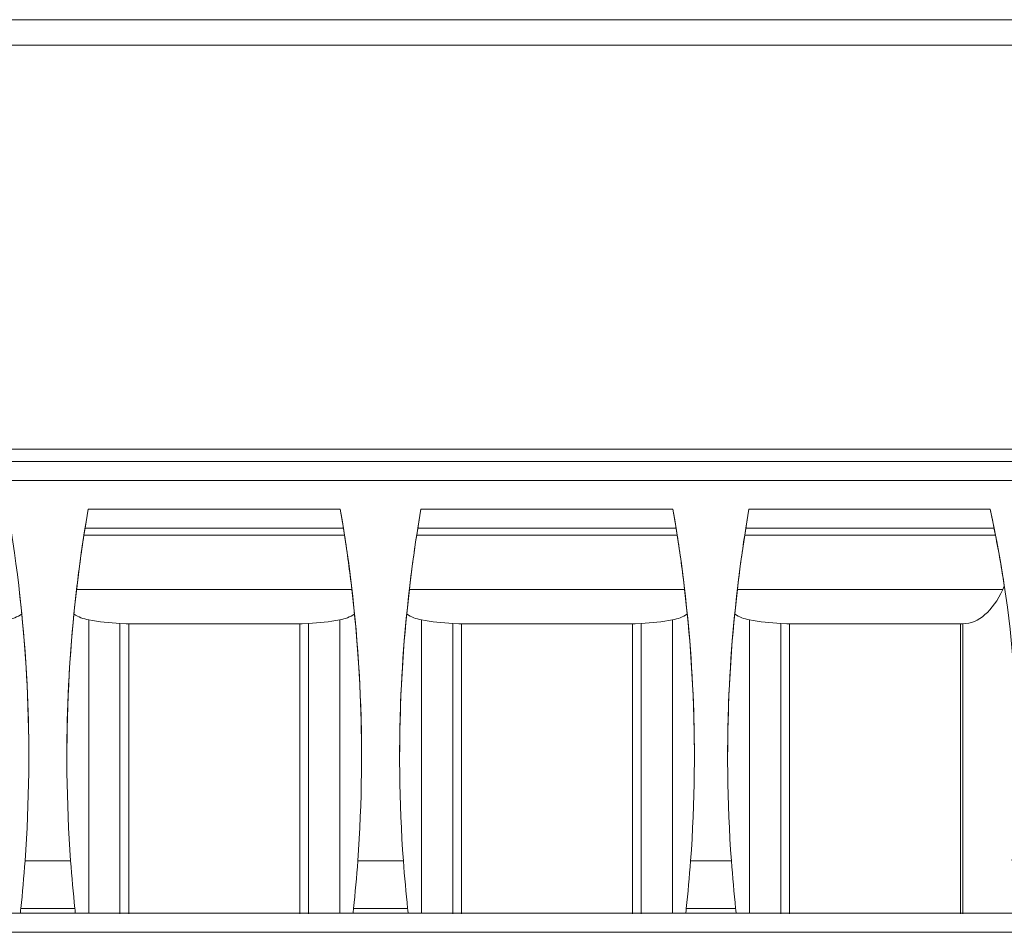
# Model space of a CAD drawing. Units: inches. Extents: x -261 to 262, y -108 to 108.
# Drawn here: x -37 to -26, y 74 to 84 of the extents above; entities that cross this region are included whole.
import ezdxf

# ---------------------------------------------------------------- set-up
doc = ezdxf.new("R2010")
doc.units = ezdxf.units.IN
doc.header["$MEASUREMENT"] = 0

# ---------------------------------------------------------------- blocks, each defined once
blk = doc.blocks.new('block 6594')
at = {"color": 7, "lineweight": 13, "true_color": 0xffffff}
blk.add_open_spline([(-36.258, 74.717), (-36.256, 74.7), (-36.254, 74.683), (-36.252, 74.667)], degree=3, dxfattribs=at)
blk = doc.blocks.new('block 6595')
at = {"color": 7, "lineweight": 13, "true_color": 0xffffff}
blk.add_lwpolyline([(-36.258, 74.717), (-36.827, 74.717)], dxfattribs=at)
blk = doc.blocks.new('block 6596')
at = {"color": 7, "lineweight": 13, "true_color": 0xffffff}
blk.add_open_spline([(-36.832, 74.667), (-36.831, 74.683), (-36.829, 74.7), (-36.827, 74.717)], degree=3, dxfattribs=at)
blk = doc.blocks.new('block 6604')
at = {"color": 7, "lineweight": 13, "true_color": 0xffffff}
blk.add_open_spline([(-29.308, 74.717), (-29.306, 74.7), (-29.304, 74.683), (-29.302, 74.667)], degree=3, dxfattribs=at)
blk = doc.blocks.new('block 6605')
at = {"color": 7, "lineweight": 13, "true_color": 0xffffff}
blk.add_lwpolyline([(-29.308, 74.717), (-29.827, 74.717)], dxfattribs=at)
blk = doc.blocks.new('block 6606')
at = {"color": 7, "lineweight": 13, "true_color": 0xffffff}
blk.add_open_spline([(-29.832, 74.667), (-29.831, 74.683), (-29.829, 74.7), (-29.827, 74.717)], degree=3, dxfattribs=at)
blk = doc.blocks.new('block 6607')
at = {"color": 7, "lineweight": 13, "true_color": 0xffffff}
blk.add_open_spline([(-32.758, 74.717), (-32.756, 74.7), (-32.754, 74.683), (-32.752, 74.667)], degree=3, dxfattribs=at)
blk = doc.blocks.new('block 6608')
at = {"color": 7, "lineweight": 13, "true_color": 0xffffff}
blk.add_lwpolyline([(-32.758, 74.717), (-33.327, 74.717)], dxfattribs=at)
blk = doc.blocks.new('block 6609')
at = {"color": 7, "lineweight": 13, "true_color": 0xffffff}
blk.add_open_spline([(-33.332, 74.667), (-33.331, 74.683), (-33.329, 74.7), (-33.327, 74.717)], degree=3, dxfattribs=at)
blk = doc.blocks.new('block 6626')
at = {"color": 7, "lineweight": 13, "true_color": 0xffffff}
blk.add_open_spline([(-29.353, 75.218), (-29.34, 75.051), (-29.325, 74.884), (-29.308, 74.717)], degree=3, dxfattribs=at)
blk = doc.blocks.new('block 6627')
at = {"color": 7, "lineweight": 5, "true_color": 0xffffff}
blk.add_lwpolyline([(-29.782, 75.218), (-29.353, 75.218)], dxfattribs=at)
blk = doc.blocks.new('block 6628')
at = {"color": 7, "lineweight": 13, "true_color": 0xffffff}
blk.add_open_spline([(-29.827, 74.717), (-29.809, 74.884), (-29.795, 75.051), (-29.782, 75.218)], degree=3, dxfattribs=at)
blk = doc.blocks.new('block 6629')
at = {"color": 7, "lineweight": 5, "true_color": 0xffffff}
blk.add_lwpolyline([(-29.308, 74.717), (-29.827, 74.717)], dxfattribs=at)
blk = doc.blocks.new('block 6630')
at = {"color": 7, "lineweight": 13, "true_color": 0xffffff}
blk.add_open_spline([(-36.827, 74.717), (-36.809, 74.884), (-36.795, 75.051), (-36.782, 75.218)], degree=3, dxfattribs=at)
blk = doc.blocks.new('block 6631')
at = {"color": 7, "lineweight": 5, "true_color": 0xffffff}
blk.add_lwpolyline([(-36.258, 74.717), (-36.827, 74.717)], dxfattribs=at)
blk = doc.blocks.new('block 6632')
at = {"color": 7, "lineweight": 13, "true_color": 0xffffff}
blk.add_open_spline([(-36.303, 75.218), (-36.29, 75.051), (-36.275, 74.884), (-36.258, 74.717)], degree=3, dxfattribs=at)
blk = doc.blocks.new('block 6633')
at = {"color": 7, "lineweight": 5, "true_color": 0xffffff}
blk.add_lwpolyline([(-36.782, 75.218), (-36.303, 75.218)], dxfattribs=at)
blk = doc.blocks.new('block 6634')
at = {"color": 7, "lineweight": 13, "true_color": 0xffffff}
blk.add_open_spline([(-32.803, 75.218), (-32.79, 75.051), (-32.775, 74.884), (-32.758, 74.717)], degree=3, dxfattribs=at)
blk = doc.blocks.new('block 6635')
at = {"color": 7, "lineweight": 5, "true_color": 0xffffff}
blk.add_lwpolyline([(-33.282, 75.218), (-32.803, 75.218)], dxfattribs=at)
blk = doc.blocks.new('block 6636')
at = {"color": 7, "lineweight": 13, "true_color": 0xffffff}
blk.add_open_spline([(-33.327, 74.717), (-33.309, 74.884), (-33.295, 75.051), (-33.282, 75.218)], degree=3, dxfattribs=at)
blk = doc.blocks.new('block 6637')
at = {"color": 7, "lineweight": 5, "true_color": 0xffffff}
blk.add_lwpolyline([(-32.758, 74.717), (-33.327, 74.717)], dxfattribs=at)
blk = doc.blocks.new('block 6642')
at = {"color": 7, "lineweight": 13, "true_color": 0xffffff}
blk.add_open_spline([(-36.782, 75.218), (-36.693, 76.454), (-36.754, 77.697), (-36.967, 78.918)], degree=3, dxfattribs=at)
blk = doc.blocks.new('block 6643')
at = {"color": 7, "lineweight": 13, "true_color": 0xffffff}
blk.add_open_spline([(-36.118, 78.918), (-36.33, 77.697), (-36.392, 76.454), (-36.303, 75.218)], degree=3, dxfattribs=at)
blk = doc.blocks.new('block 6644')
at = {"color": 7, "lineweight": 5, "true_color": 0xffffff}
blk.add_lwpolyline([(-36.118, 78.918), (-33.467, 78.918)], dxfattribs=at)
blk = doc.blocks.new('block 6645')
at = {"color": 7, "lineweight": 13, "true_color": 0xffffff}
blk.add_open_spline([(-33.282, 75.218), (-33.193, 76.454), (-33.254, 77.697), (-33.467, 78.918)], degree=3, dxfattribs=at)
blk = doc.blocks.new('block 6646')
at = {"color": 7, "lineweight": 13, "true_color": 0xffffff}
blk.add_open_spline([(-32.618, 78.918), (-32.83, 77.697), (-32.892, 76.454), (-32.803, 75.218)], degree=3, dxfattribs=at)
blk = doc.blocks.new('block 6647')
at = {"color": 7, "lineweight": 5, "true_color": 0xffffff}
blk.add_lwpolyline([(-32.618, 78.918), (-29.967, 78.918)], dxfattribs=at)
blk = doc.blocks.new('block 6648')
at = {"color": 7, "lineweight": 13, "true_color": 0xffffff}
blk.add_open_spline([(-29.782, 75.218), (-29.693, 76.454), (-29.754, 77.697), (-29.967, 78.918)], degree=3, dxfattribs=at)
blk = doc.blocks.new('block 6649')
at = {"color": 7, "lineweight": 13, "true_color": 0xffffff}
blk.add_open_spline([(-29.168, 78.918), (-29.38, 77.697), (-29.442, 76.454), (-29.353, 75.218)], degree=3, dxfattribs=at)
blk = doc.blocks.new('block 6650')
at = {"color": 7, "lineweight": 5, "true_color": 0xffffff}
blk.add_lwpolyline([(-29.168, 78.918), (-26.632, 78.918)], dxfattribs=at)
blk = doc.blocks.new('block 6651')
at = {"color": 7, "lineweight": 13, "true_color": 0xffffff}
blk.add_open_spline([(-26.398, 75.218), (-26.284, 76.456), (-26.363, 77.704), (-26.632, 78.918)], degree=3, dxfattribs=at)
blk = doc.blocks.new('block 6652')
at = {"color": 7, "lineweight": 5, "true_color": 0xffffff}
blk.add_lwpolyline([(-26.042, 79.218), (-43.542, 79.218)], dxfattribs=at)
blk = doc.blocks.new('block 6653')
at = {"color": 7, "lineweight": 13, "true_color": 0xffffff}
blk.add_lwpolyline([(-26.042, 79.418), (-43.542, 79.418)], dxfattribs=at)
blk = doc.blocks.new('block 6654')
at = {"color": 7, "lineweight": 5, "true_color": 0xffffff}
blk.add_lwpolyline([(-43.542, 79.548), (-26.042, 79.548)], dxfattribs=at)
blk = doc.blocks.new('block 6655')
at = {"color": 7, "lineweight": 5, "true_color": 0xffffff}
blk.add_lwpolyline([(-43.542, 83.795), (-26.042, 83.795)], dxfattribs=at)
blk = doc.blocks.new('block 6656')
at = {"color": 7, "lineweight": 5, "true_color": 0xffffff}
blk.add_lwpolyline([(-43.542, 84.063), (-26.042, 84.063)], dxfattribs=at)
blk = doc.blocks.new('block 6660')
at = {"color": 7, "lineweight": 13, "true_color": 0xffffff}
blk.add_lwpolyline([(-26.632, 78.918), (-26.59, 78.718)], dxfattribs=at)
blk = doc.blocks.new('block 6661')
at = {"color": 7, "lineweight": 13, "true_color": 0xffffff}
blk.add_lwpolyline([(-26.59, 78.716), (-26.575, 78.644)], dxfattribs=at)
blk = doc.blocks.new('block 6662')
at = {"color": 7, "lineweight": 13, "true_color": 0xffffff}
blk.add_open_spline([(-26.482, 78.109), (-26.509, 78.288), (-26.54, 78.467), (-26.576, 78.644)], degree=3, dxfattribs=at)
blk = doc.blocks.new('block 6665')
at = {"color": 7, "lineweight": 13, "true_color": 0xffffff}
blk.add_lwpolyline([(-29.967, 78.918), (-29.934, 78.718)], dxfattribs=at)
blk = doc.blocks.new('block 6666')
at = {"color": 7, "lineweight": 13, "true_color": 0xffffff}
blk.add_lwpolyline([(-29.934, 78.716), (-29.922, 78.644)], dxfattribs=at)
blk = doc.blocks.new('block 6667')
at = {"color": 7, "lineweight": 13, "true_color": 0xffffff}
blk.add_open_spline([(-29.845, 78.072), (-29.867, 78.263), (-29.893, 78.454), (-29.922, 78.644)], degree=3, dxfattribs=at)
blk = doc.blocks.new('block 6668')
at = {"color": 7, "lineweight": 13, "true_color": 0xffffff}
blk.add_lwpolyline([(-29.845, 78.072), (-29.817, 77.815)], dxfattribs=at)
blk = doc.blocks.new('block 6669')
at = {"color": 7, "lineweight": 13, "true_color": 0xffffff}
blk.add_open_spline([(-29.742, 76.315), (-29.742, 76.816), (-29.767, 77.316), (-29.817, 77.815)], degree=3, dxfattribs=at)
blk = doc.blocks.new('block 6696')
at = {"color": 7, "lineweight": 5, "true_color": 0xffffff}
blk.add_lwpolyline([(-33.422, 78.644), (-36.163, 78.644)], dxfattribs=at)
blk = doc.blocks.new('block 6697')
at = {"color": 7, "lineweight": 13, "true_color": 0xffffff}
blk.add_open_spline([(-36.163, 78.644), (-36.192, 78.454), (-36.218, 78.263), (-36.24, 78.072)], degree=3, dxfattribs=at)
blk = doc.blocks.new('block 6698')
at = {"color": 7, "lineweight": 5, "true_color": 0xffffff}
blk.add_lwpolyline([(-33.345, 78.072), (-36.24, 78.072)], dxfattribs=at)
blk = doc.blocks.new('block 6699')
at = {"color": 7, "lineweight": 13, "true_color": 0xffffff}
blk.add_open_spline([(-33.345, 78.072), (-33.367, 78.263), (-33.393, 78.454), (-33.422, 78.644)], degree=3, dxfattribs=at)
blk = doc.blocks.new('block 6700')
at = {"color": 7, "lineweight": 5, "true_color": 0xffffff}
blk.add_lwpolyline([(-26.499, 78.072), (-29.29, 78.072)], dxfattribs=at)
blk = doc.blocks.new('block 6701')
at = {"color": 7, "lineweight": 13, "true_color": 0xffffff}
blk.add_lwpolyline([(-26.482, 78.109), (-26.499, 78.072)], dxfattribs=at)
blk = doc.blocks.new('block 6702')
at = {"color": 7, "lineweight": 5, "true_color": 0xffffff}
blk.add_lwpolyline([(-26.575, 78.644), (-29.213, 78.644)], dxfattribs=at)
blk = doc.blocks.new('block 6703')
at = {"color": 7, "lineweight": 13, "true_color": 0xffffff}
blk.add_open_spline([(-29.213, 78.644), (-29.242, 78.454), (-29.268, 78.263), (-29.29, 78.072)], degree=3, dxfattribs=at)
blk = doc.blocks.new('block 6704')
at = {"color": 7, "lineweight": 5, "true_color": 0xffffff}
blk.add_lwpolyline([(-29.922, 78.644), (-32.663, 78.644)], dxfattribs=at)
blk = doc.blocks.new('block 6705')
at = {"color": 7, "lineweight": 13, "true_color": 0xffffff}
blk.add_open_spline([(-32.663, 78.644), (-32.692, 78.454), (-32.718, 78.263), (-32.74, 78.072)], degree=3, dxfattribs=at)
blk = doc.blocks.new('block 6706')
at = {"color": 7, "lineweight": 5, "true_color": 0xffffff}
blk.add_lwpolyline([(-29.845, 78.072), (-32.74, 78.072)], dxfattribs=at)
blk = doc.blocks.new('block 6715')
at = {"color": 7, "lineweight": 13, "true_color": 0xffffff}
blk.add_open_spline([(-36.972, 77.754), (-36.916, 77.762), (-36.863, 77.782), (-36.817, 77.815)], degree=3, dxfattribs=at)
blk = doc.blocks.new('block 6716')
at = {"color": 7, "lineweight": 13, "true_color": 0xffffff}
blk.add_lwpolyline([(-36.845, 78.072), (-36.817, 77.815)], dxfattribs=at)
blk = doc.blocks.new('block 6717')
at = {"color": 7, "lineweight": 13, "true_color": 0xffffff}
blk.add_lwpolyline([(-36.268, 77.815), (-36.24, 78.072)], dxfattribs=at)
blk = doc.blocks.new('block 6718')
at = {"color": 7, "lineweight": 13, "true_color": 0xffffff}
blk.add_open_spline([(-36.268, 77.815), (-36.222, 77.782), (-36.169, 77.762), (-36.113, 77.754)], degree=3, dxfattribs=at)
blk = doc.blocks.new('block 6719')
at = {"color": 7, "lineweight": 13, "true_color": 0xffffff}
blk.add_open_spline([(-36.113, 77.754), (-36.004, 77.733), (-35.895, 77.721), (-35.784, 77.716)], degree=3, dxfattribs=at)
blk = doc.blocks.new('block 6720')
at = {"color": 7, "lineweight": 13, "true_color": 0xffffff}
blk.add_lwpolyline([(-35.719, 77.713), (-35.784, 77.716)], dxfattribs=at)
blk = doc.blocks.new('block 6721')
at = {"color": 7, "lineweight": 5, "true_color": 0xffffff}
blk.add_lwpolyline([(-33.866, 77.713), (-35.719, 77.713)], dxfattribs=at)
blk = doc.blocks.new('block 6722')
at = {"color": 7, "lineweight": 13, "true_color": 0xffffff}
blk.add_lwpolyline([(-33.801, 77.716), (-33.866, 77.713)], dxfattribs=at)
blk = doc.blocks.new('block 6723')
at = {"color": 7, "lineweight": 13, "true_color": 0xffffff}
blk.add_open_spline([(-33.801, 77.716), (-33.69, 77.721), (-33.581, 77.733), (-33.472, 77.754)], degree=3, dxfattribs=at)
blk = doc.blocks.new('block 6724')
at = {"color": 7, "lineweight": 13, "true_color": 0xffffff}
blk.add_open_spline([(-33.472, 77.754), (-33.416, 77.762), (-33.363, 77.782), (-33.317, 77.815)], degree=3, dxfattribs=at)
blk = doc.blocks.new('block 6725')
at = {"color": 7, "lineweight": 13, "true_color": 0xffffff}
blk.add_lwpolyline([(-33.345, 78.072), (-33.317, 77.815)], dxfattribs=at)
blk = doc.blocks.new('block 6726')
at = {"color": 7, "lineweight": 13, "true_color": 0xffffff}
blk.add_open_spline([(-29.318, 77.815), (-29.272, 77.782), (-29.219, 77.762), (-29.163, 77.754)], degree=3, dxfattribs=at)
blk = doc.blocks.new('block 6727')
at = {"color": 7, "lineweight": 13, "true_color": 0xffffff}
blk.add_open_spline([(-29.163, 77.754), (-29.054, 77.733), (-28.945, 77.721), (-28.834, 77.716)], degree=3, dxfattribs=at)
blk = doc.blocks.new('block 6728')
at = {"color": 7, "lineweight": 13, "true_color": 0xffffff}
blk.add_lwpolyline([(-28.769, 77.713), (-28.834, 77.716)], dxfattribs=at)
blk = doc.blocks.new('block 6729')
at = {"color": 7, "lineweight": 5, "true_color": 0xffffff}
blk.add_lwpolyline([(-26.916, 77.713), (-28.769, 77.713)], dxfattribs=at)
blk = doc.blocks.new('block 6730')
at = {"color": 7, "lineweight": 13, "true_color": 0xffffff}
blk.add_open_spline([(-26.916, 77.713), (-26.755, 77.714), (-26.602, 77.845), (-26.499, 78.072)], degree=3, dxfattribs=at)
blk = doc.blocks.new('block 6731')
at = {"color": 7, "lineweight": 13, "true_color": 0xffffff}
blk.add_lwpolyline([(-29.318, 77.815), (-29.29, 78.072)], dxfattribs=at)
blk = doc.blocks.new('block 6732')
at = {"color": 7, "lineweight": 13, "true_color": 0xffffff}
blk.add_lwpolyline([(-32.768, 77.815), (-32.74, 78.072)], dxfattribs=at)
blk = doc.blocks.new('block 6733')
at = {"color": 7, "lineweight": 13, "true_color": 0xffffff}
blk.add_open_spline([(-32.768, 77.815), (-32.722, 77.782), (-32.669, 77.762), (-32.613, 77.754)], degree=3, dxfattribs=at)
blk = doc.blocks.new('block 6734')
at = {"color": 7, "lineweight": 13, "true_color": 0xffffff}
blk.add_open_spline([(-32.613, 77.754), (-32.504, 77.733), (-32.395, 77.721), (-32.284, 77.716)], degree=3, dxfattribs=at)
blk = doc.blocks.new('block 6735')
at = {"color": 7, "lineweight": 13, "true_color": 0xffffff}
blk.add_lwpolyline([(-32.219, 77.713), (-32.284, 77.716)], dxfattribs=at)
blk = doc.blocks.new('block 6736')
at = {"color": 7, "lineweight": 5, "true_color": 0xffffff}
blk.add_lwpolyline([(-30.366, 77.713), (-32.219, 77.713)], dxfattribs=at)
blk = doc.blocks.new('block 6737')
at = {"color": 7, "lineweight": 13, "true_color": 0xffffff}
blk.add_lwpolyline([(-30.301, 77.716), (-30.366, 77.713)], dxfattribs=at)
blk = doc.blocks.new('block 6738')
at = {"color": 7, "lineweight": 13, "true_color": 0xffffff}
blk.add_open_spline([(-30.301, 77.716), (-30.19, 77.721), (-30.081, 77.733), (-29.972, 77.754)], degree=3, dxfattribs=at)
blk = doc.blocks.new('block 6739')
at = {"color": 7, "lineweight": 13, "true_color": 0xffffff}
blk.add_open_spline([(-29.972, 77.754), (-29.916, 77.762), (-29.863, 77.782), (-29.817, 77.815)], degree=3, dxfattribs=at)
blk = doc.blocks.new('block 6743')
at = {"color": 7, "lineweight": 13, "true_color": 0xffffff}
blk.add_open_spline([(-33.866, 77.713), (-33.883, 77.713), (-33.892, 77.713), (-33.892, 77.713)], degree=3, dxfattribs=at)
blk = doc.blocks.new('block 6744')
at = {"color": 7, "lineweight": 13, "true_color": 0xffffff}
blk.add_open_spline([(-35.692, 77.713), (-35.692, 77.713), (-35.702, 77.713), (-35.719, 77.713)], degree=3, dxfattribs=at)
blk = doc.blocks.new('block 6745')
at = {"color": 7, "lineweight": 13, "true_color": 0xffffff}
blk.add_lwpolyline([(-35.692, 77.713), (-33.892, 77.713)], dxfattribs=at)
blk = doc.blocks.new('block 6746')
at = {"color": 7, "lineweight": 13, "true_color": 0xffffff}
blk.add_open_spline([(-30.366, 77.713), (-30.383, 77.713), (-30.392, 77.713), (-30.392, 77.713)], degree=3, dxfattribs=at)
blk = doc.blocks.new('block 6747')
at = {"color": 7, "lineweight": 13, "true_color": 0xffffff}
blk.add_open_spline([(-32.192, 77.713), (-32.192, 77.713), (-32.202, 77.713), (-32.219, 77.713)], degree=3, dxfattribs=at)
blk = doc.blocks.new('block 6748')
at = {"color": 7, "lineweight": 13, "true_color": 0xffffff}
blk.add_lwpolyline([(-32.192, 77.713), (-30.392, 77.713)], dxfattribs=at)
blk = doc.blocks.new('block 6749')
at = {"color": 7, "lineweight": 13, "true_color": 0xffffff}
blk.add_lwpolyline([(-26.916, 77.713), (-26.918, 77.713)], dxfattribs=at)
blk = doc.blocks.new('block 6750')
at = {"color": 7, "lineweight": 13, "true_color": 0xffffff}
blk.add_open_spline([(-28.742, 77.713), (-28.742, 77.713), (-28.752, 77.713), (-28.769, 77.713)], degree=3, dxfattribs=at)
blk = doc.blocks.new('block 6751')
at = {"color": 7, "lineweight": 13, "true_color": 0xffffff}
blk.add_lwpolyline([(-28.742, 77.713), (-26.942, 77.713)], dxfattribs=at)
blk = doc.blocks.new('block 6752')
at = {"color": 7, "lineweight": 13, "true_color": 0xffffff}
blk.add_open_spline([(-26.918, 77.713), (-26.934, 77.713), (-26.942, 77.713), (-26.942, 77.713)], degree=3, dxfattribs=at)
blk = doc.blocks.new('block 6763')
at = {"color": 7, "lineweight": 13, "true_color": 0xffffff}
blk.add_lwpolyline([(-36.151, 78.718), (-36.118, 78.918)], dxfattribs=at)
blk = doc.blocks.new('block 6764')
at = {"color": 7, "lineweight": 5, "true_color": 0xffffff}
blk.add_lwpolyline([(-33.434, 78.718), (-36.151, 78.718)], dxfattribs=at)
blk = doc.blocks.new('block 6765')
at = {"color": 7, "lineweight": 13, "true_color": 0xffffff}
blk.add_lwpolyline([(-33.467, 78.918), (-33.434, 78.718)], dxfattribs=at)
blk = doc.blocks.new('block 6766')
at = {"color": 7, "lineweight": 5, "true_color": 0xffffff}
blk.add_lwpolyline([(-26.59, 78.718), (-29.201, 78.718)], dxfattribs=at)
blk = doc.blocks.new('block 6767')
at = {"color": 7, "lineweight": 13, "true_color": 0xffffff}
blk.add_lwpolyline([(-29.201, 78.718), (-29.168, 78.918)], dxfattribs=at)
blk = doc.blocks.new('block 6768')
at = {"color": 7, "lineweight": 13, "true_color": 0xffffff}
blk.add_lwpolyline([(-32.651, 78.718), (-32.618, 78.918)], dxfattribs=at)
blk = doc.blocks.new('block 6769')
at = {"color": 7, "lineweight": 5, "true_color": 0xffffff}
blk.add_lwpolyline([(-29.934, 78.718), (-32.651, 78.718)], dxfattribs=at)
blk = doc.blocks.new('block 6772')
at = {"color": 7, "lineweight": 5, "true_color": 0xffffff}
blk.add_lwpolyline([(-33.434, 78.716), (-36.151, 78.716)], dxfattribs=at)
blk = doc.blocks.new('block 6773')
at = {"color": 7, "lineweight": 5, "true_color": 0xffffff}
blk.add_lwpolyline([(-26.59, 78.716), (-29.201, 78.716)], dxfattribs=at)
blk = doc.blocks.new('block 6774')
at = {"color": 7, "lineweight": 5, "true_color": 0xffffff}
blk.add_lwpolyline([(-29.934, 78.716), (-32.651, 78.716)], dxfattribs=at)
blk = doc.blocks.new('block 6776')
at = {"color": 7, "lineweight": 13, "true_color": 0xffffff}
blk.add_lwpolyline([(-36.163, 78.644), (-36.151, 78.716)], dxfattribs=at)
blk = doc.blocks.new('block 6777')
at = {"color": 7, "lineweight": 13, "true_color": 0xffffff}
blk.add_lwpolyline([(-33.434, 78.716), (-33.422, 78.644)], dxfattribs=at)
blk = doc.blocks.new('block 6778')
at = {"color": 7, "lineweight": 13, "true_color": 0xffffff}
blk.add_lwpolyline([(-29.213, 78.644), (-29.201, 78.716)], dxfattribs=at)
blk = doc.blocks.new('block 6779')
at = {"color": 7, "lineweight": 13, "true_color": 0xffffff}
blk.add_lwpolyline([(-32.663, 78.644), (-32.651, 78.716)], dxfattribs=at)
blk = doc.blocks.new('block 6780')
at = {"color": 7, "lineweight": 13, "true_color": 0xffffff}
blk.add_open_spline([(-36.742, 76.315), (-36.742, 76.816), (-36.767, 77.316), (-36.817, 77.815)], degree=3, dxfattribs=at)
blk = doc.blocks.new('block 6783')
at = {"color": 7, "lineweight": 13, "true_color": 0xffffff}
blk.add_open_spline([(-33.242, 76.315), (-33.242, 76.816), (-33.267, 77.316), (-33.317, 77.815)], degree=3, dxfattribs=at)
blk = doc.blocks.new('block 6784')
at = {"color": 7, "lineweight": 5, "true_color": 0xffffff}
blk.add_lwpolyline([(-33.472, 74.664), (-33.472, 77.754)], dxfattribs=at)
blk = doc.blocks.new('block 6785')
at = {"color": 7, "lineweight": 5, "true_color": 0xffffff}
blk.add_lwpolyline([(-33.801, 74.663), (-33.801, 77.716)], dxfattribs=at)
blk = doc.blocks.new('block 6786')
at = {"color": 7, "lineweight": 13, "true_color": 0xffffff}
blk.add_lwpolyline([(-33.892, 74.663), (-33.892, 77.713)], dxfattribs=at)
blk = doc.blocks.new('block 6787')
at = {"color": 7, "lineweight": 13, "true_color": 0xffffff}
blk.add_lwpolyline([(-35.692, 74.663), (-35.692, 77.713)], dxfattribs=at)
blk = doc.blocks.new('block 6788')
at = {"color": 7, "lineweight": 5, "true_color": 0xffffff}
blk.add_lwpolyline([(-35.784, 74.663), (-35.784, 77.716)], dxfattribs=at)
blk = doc.blocks.new('block 6789')
at = {"color": 7, "lineweight": 5, "true_color": 0xffffff}
blk.add_lwpolyline([(-36.113, 74.664), (-36.113, 77.754)], dxfattribs=at)
blk = doc.blocks.new('block 6790')
at = {"color": 7, "lineweight": 13, "true_color": 0xffffff}
blk.add_open_spline([(-36.268, 77.815), (-36.318, 77.316), (-36.342, 76.816), (-36.342, 76.315)], degree=3, dxfattribs=at)
blk = doc.blocks.new('block 6791')
at = {"color": 7, "lineweight": 13, "true_color": 0xffffff}
blk.add_open_spline([(-29.318, 77.815), (-29.368, 77.316), (-29.392, 76.816), (-29.392, 76.315)], degree=3, dxfattribs=at)
blk = doc.blocks.new('block 6792')
at = {"color": 7, "lineweight": 5, "true_color": 0xffffff}
blk.add_lwpolyline([(-29.163, 74.664), (-29.163, 77.754)], dxfattribs=at)
blk = doc.blocks.new('block 6793')
at = {"color": 7, "lineweight": 5, "true_color": 0xffffff}
blk.add_lwpolyline([(-28.834, 74.663), (-28.834, 77.716)], dxfattribs=at)
blk = doc.blocks.new('block 6794')
at = {"color": 7, "lineweight": 13, "true_color": 0xffffff}
blk.add_lwpolyline([(-28.742, 74.663), (-28.742, 77.713)], dxfattribs=at)
blk = doc.blocks.new('block 6795')
at = {"color": 7, "lineweight": 13, "true_color": 0xffffff}
blk.add_lwpolyline([(-26.942, 74.663), (-26.942, 77.713)], dxfattribs=at)
blk = doc.blocks.new('block 6796')
at = {"color": 7, "lineweight": 5, "true_color": 0xffffff}
blk.add_lwpolyline([(-26.918, 74.663), (-26.918, 77.713)], dxfattribs=at)
blk = doc.blocks.new('block 6798')
at = {"color": 7, "lineweight": 13, "true_color": 0xffffff}
blk.add_open_spline([(-32.768, 77.815), (-32.818, 77.316), (-32.842, 76.816), (-32.842, 76.315)], degree=3, dxfattribs=at)
blk = doc.blocks.new('block 6799')
at = {"color": 7, "lineweight": 5, "true_color": 0xffffff}
blk.add_lwpolyline([(-32.613, 74.664), (-32.613, 77.754)], dxfattribs=at)
blk = doc.blocks.new('block 6800')
at = {"color": 7, "lineweight": 5, "true_color": 0xffffff}
blk.add_lwpolyline([(-32.284, 74.663), (-32.284, 77.716)], dxfattribs=at)
blk = doc.blocks.new('block 6801')
at = {"color": 7, "lineweight": 13, "true_color": 0xffffff}
blk.add_lwpolyline([(-32.192, 74.663), (-32.192, 77.713)], dxfattribs=at)
blk = doc.blocks.new('block 6802')
at = {"color": 7, "lineweight": 13, "true_color": 0xffffff}
blk.add_lwpolyline([(-30.392, 74.663), (-30.392, 77.713)], dxfattribs=at)
blk = doc.blocks.new('block 6803')
at = {"color": 7, "lineweight": 5, "true_color": 0xffffff}
blk.add_lwpolyline([(-30.301, 74.663), (-30.301, 77.716)], dxfattribs=at)
blk = doc.blocks.new('block 6804')
at = {"color": 7, "lineweight": 5, "true_color": 0xffffff}
blk.add_lwpolyline([(-29.972, 74.664), (-29.972, 77.754)], dxfattribs=at)
blk = doc.blocks.new('block 6843')
at = {"color": 7, "lineweight": 5, "true_color": 0xffffff}
blk.add_lwpolyline([(-26.042, 74.468), (-43.542, 74.468)], dxfattribs=at)
blk = doc.blocks.new('block 6853')
at = {"color": 7, "lineweight": 13, "true_color": 0xffffff}
blk.add_lwpolyline([(-26.042, 74.668), (-43.542, 74.668)], dxfattribs=at)

msp = doc.modelspace()

# ---------------------------------------------------------------- block references
for name in ['block 6656', 'block 6655', 'block 6654', 'block 6653', 'block 6652', 'block 6642', 'block 6643', 'block 6763', 'block 6644', 'block 6645', 'block 6765', 'block 6646', 'block 6768', 'block 6647', 'block 6648', 'block 6665', 'block 6649', 'block 6767', 'block 6650', 'block 6651', 'block 6660', 'block 6776', 'block 6764', 'block 6772', 'block 6777', 'block 6779', 'block 6769', 'block 6774', 'block 6666', 'block 6778', 'block 6766', 'block 6773', 'block 6661', 'block 6697', 'block 6696', 'block 6699', 'block 6705', 'block 6704', 'block 6667', 'block 6703', 'block 6702', 'block 6662', 'block 6701', 'block 6716', 'block 6717', 'block 6698', 'block 6725', 'block 6732', 'block 6706', 'block 6668', 'block 6731', 'block 6700', 'block 6730', 'block 6715', 'block 6780', 'block 6790', 'block 6718', 'block 6724', 'block 6783', 'block 6798', 'block 6733', 'block 6739', 'block 6669', 'block 6791', 'block 6726', 'block 6719', 'block 6789', 'block 6720', 'block 6788', 'block 6721', 'block 6744', 'block 6745', 'block 6787', 'block 6743', 'block 6786', 'block 6722', 'block 6723', 'block 6785', 'block 6784', 'block 6734', 'block 6799', 'block 6735', 'block 6800', 'block 6736', 'block 6747', 'block 6748', 'block 6801', 'block 6746', 'block 6802', 'block 6737', 'block 6738', 'block 6803', 'block 6804', 'block 6727', 'block 6792', 'block 6728', 'block 6793', 'block 6729', 'block 6750', 'block 6751', 'block 6794', 'block 6752', 'block 6795', 'block 6749', 'block 6796', 'block 6630', 'block 6633', 'block 6632', 'block 6636', 'block 6635', 'block 6634', 'block 6628', 'block 6627', 'block 6626', 'block 6596', 'block 6595', 'block 6631', 'block 6594', 'block 6609', 'block 6608', 'block 6637', 'block 6607', 'block 6606', 'block 6605', 'block 6629', 'block 6604', 'block 6853', 'block 6843']:
    msp.add_blockref(name, (0, 0))

doc.saveas('drawing.dxf')
